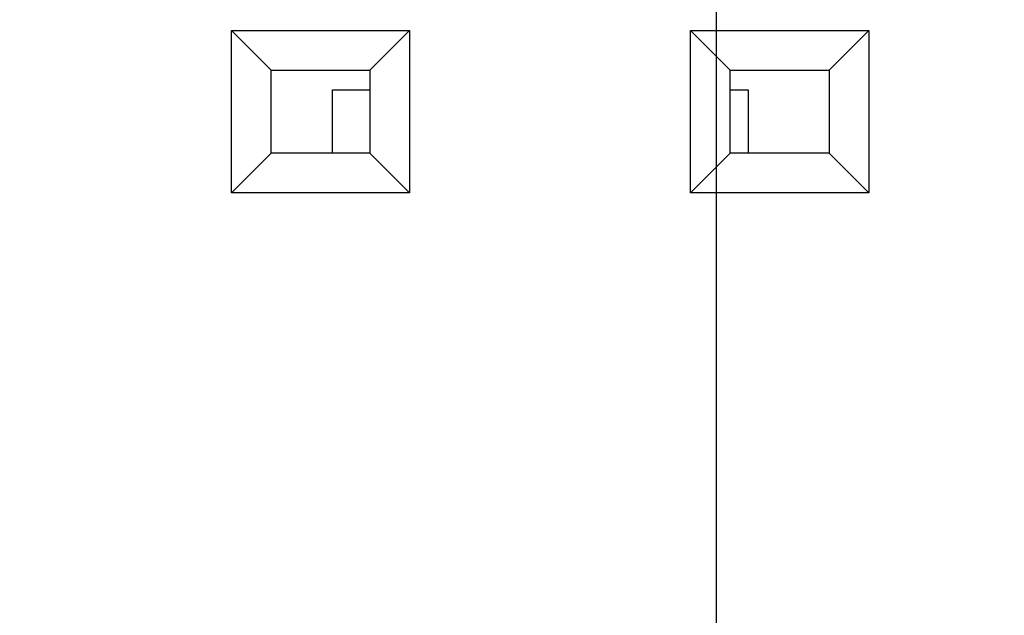
# Model space of a CAD drawing. Extents: x 10 to 415, y 0 to 297.
# Drawn here: x 64 to 76, y 153 to 161 of the extents above; entities that cross this region are included whole.
import ezdxf

# ---------------------------------------------------------------- set-up
doc = ezdxf.new("R2010")
doc.units = 0
doc.header["$MEASUREMENT"] = 0
doc.header["$PDMODE"] = 2
doc.header["$PDSIZE"] = -0.01
doc.layers.add('1', color=7, linetype='Continuous')
doc.layers.add('204', color=7, linetype='Continuous')
doc.styles.get("Standard").update_dxf_attribs({"font": 'monotxt.shx'})
doc.dimstyles.new('DSTYLE1', dxfattribs={"dimtxt": 5, "dimasz": 3, "dimexe": 2, "dimexo": 0, "dimgap": 1.5, "dimtad": 1, "dimdec": 3, "dimlfac": 2, "dimrnd": 0.01, "dimzin": 11, "dimdsep": 46, "dimtxsty": 'STANDARD', "dimcen": 0.09, "dimadec": 0, "dimazin": 0, "dimtp": 1, "dimtm": 1, "dimtfac": 1, "dimtdec": 3, "dimtofl": 0, "dimtmove": 2, "dimatfit": 3, "dimfxl": 1, "dimtolj": 1, "dimtzin": 0, "dimarcsym": 0})

# ---------------------------------------------------------------- blocks, each defined once
blk = doc.blocks.new('_AH13')
at = {"color": 0, "linetype": 'Continuous'}
blk.add_solid([(0, 0), (-1, 0.166667), (-1, -0.166667), (0, 0)], dxfattribs=at)
blk = doc.blocks.new('*D94')
at = {"layer": '1', "color": 0, "linetype": 'Continuous', "lineweight": -2}
for p, q in [((119.2743, 144.55039), (119.2743, 147.55039)), ((105.81958, 141.55039), (121.2743, 141.55039)), ((73.359363, 136.20039), (121.2743, 136.20039)), ((119.2743, 133.20039), (119.2743, 130.20039))]:
    blk.add_line(p, q, dxfattribs=at)
at = {"layer": 'Defpoints', "color": 0, "linetype": 'Continuous'}
for p in [(105.81958, 141.55039), (73.359363, 136.20039), (119.2743, 136.20039)]:
    blk.add_point(p, dxfattribs=at)
at = {"layer": '1', "color": 0, "linetype": 'Continuous', "lineweight": -2, "xscale": 3, "yscale": 3, "zscale": 3}
for p, rotation in [((119.2743, 141.55039), 270), ((119.2743, 136.20039), 90)]:
    blk.add_blockref('_AH13', p, dxfattribs=dict(at, rotation=rotation))
at = {"layer": '1', "color": 0, "linetype": 'Continuous', "insert": (116.5233, 149.4921), "char_height": 5, "attachment_point": 5, "rotation": 90}
blk.add_mtext('\\A1;10.7', dxfattribs=at)
blk = doc.blocks.new('*D95')
at = {"layer": '1', "color": 0, "linetype": 'Continuous', "lineweight": -2}
for p, q in [((72.309363, 136.80039), (72.309363, 197.50734)), ((76.009361, 190.54915), (76.009361, 197.50734)), ((69.309363, 195.50734), (66.309363, 195.50734)), ((79.009361, 195.50734), (82.009361, 195.50734))]:
    blk.add_line(p, q, dxfattribs=at)
at = {"layer": 'Defpoints', "color": 0, "linetype": 'Continuous'}
for p in [(72.309363, 195.50734), (76.009361, 190.54915), (72.309363, 136.80039)]:
    blk.add_point(p, dxfattribs=at)
at = {"layer": '1', "color": 0, "linetype": 'Continuous', "lineweight": -2, "xscale": 3, "yscale": 3, "zscale": 3}
blk.add_blockref('_AH13', (72.309363, 195.50734), dxfattribs=at)
at = {"layer": '1', "color": 0, "linetype": 'Continuous', "lineweight": -2, "xscale": 3, "yscale": 3, "zscale": 3, "rotation": 180}
blk.add_blockref('_AH13', (76.009361, 195.50734), dxfattribs=at)
at = {"layer": '1', "color": 0, "linetype": 'Continuous', "insert": (63.346684, 198.25834), "char_height": 5, "attachment_point": 5}
blk.add_mtext('\\A1;7.4', dxfattribs=at)

msp = doc.modelspace()

# ---------------------------------------------------------------- linework, layer by layer
at = {"layer": '204', "color": 3, "linetype": 'Continuous'}
for p, q in [((66.184368, 158.5504), (66.184368, 160.60039)), ((66.184368, 160.60039), (68.434369, 160.60039)), ((66.184368, 160.60039), (66.684359, 160.1004)), ((67.934363, 160.10039), (68.434369, 160.60039)), ((68.434369, 160.60039), (68.434369, 158.5504)), ((71.984372, 158.5504), (71.984372, 160.60039)), ((71.984372, 160.60039), (74.234373, 160.60039)), ((71.984372, 160.60039), (72.484363, 160.1004)), ((74.234373, 160.60039), (73.734363, 160.10039)), ((74.234373, 160.60039), (74.234373, 158.5504)), ((66.684363, 160.10039), (67.934363, 160.10039)), ((66.684363, 159.05039), (66.684363, 160.10039)), ((67.934363, 160.10039), (67.934363, 159.05039)), ((72.484363, 160.10039), (73.734363, 160.10039)), ((72.484363, 159.05039), (72.484363, 160.10039)), ((73.734363, 160.10039), (73.734363, 159.05039)), ((67.459363, 159.85039), (67.934363, 159.85039)), ((67.459363, 159.05039), (67.459363, 159.85039)), ((72.484363, 159.85039), (72.709363, 159.85039)), ((72.709363, 159.85039), (72.709363, 159.05039)), ((66.184368, 158.5504), (66.684359, 159.05039)), ((67.934363, 159.05039), (66.684363, 159.05039)), ((67.934363, 159.05039), (68.434369, 158.5504)), ((72.484363, 159.05039), (71.984372, 158.5504)), ((73.734363, 159.05039), (72.484363, 159.05039)), ((73.734363, 159.05039), (74.234373, 158.5504)), ((68.434369, 158.5504), (66.184368, 158.5504)), ((74.234373, 158.5504), (71.984372, 158.5504))]:
    msp.add_line(p, q, dxfattribs=at)

# ---------------------------------------------------------------- dimensions: what is measured, and where the dimension line sits
at = {"layer": '1', "color": 4, "linetype": 'Continuous'}
dim = msp.add_linear_dim(base=(72.309363, 195.50734), p1=(76.009361, 190.54915), p2=(72.309363, 136.80039), dimstyle='DSTYLE1', override={"dimblk": '_AH13', "dimsah": 0}, dxfattribs=at)
dim.commit()
dim.dimension.update_dxf_attribs({"geometry": '*D95', "text_midpoint": (63.346684, 198.25834), "dimtype": 160})
dim = msp.add_linear_dim(base=(119.2743, 136.20039), p1=(105.81958, 141.55039), p2=(73.359363, 136.20039), angle=90, dimstyle='DSTYLE1', override={"dimblk": '_AH13', "dimsah": 0}, dxfattribs=at)
dim.commit()
dim.dimension.update_dxf_attribs({"geometry": '*D94', "text_midpoint": (116.5233, 149.4921), "dimtype": 160})

doc.saveas('drawing.dxf')
